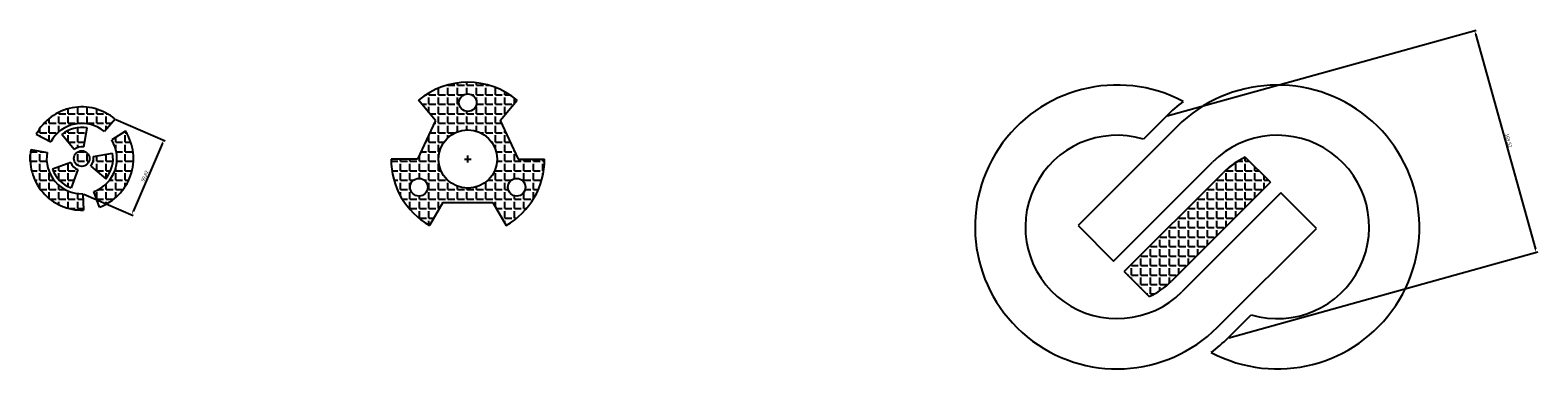
# Model space of a CAD drawing. Units: millimetres. Extents: x 1166 to 3864, y 18 to 1079.
# Drawn here: x 1166 to 2276, y 511 to 760 of the extents above; entities that cross this region are included whole.
import ezdxf

# ---------------------------------------------------------------- set-up
doc = ezdxf.new("R2010")
doc.units = ezdxf.units.MM
doc.styles.get("Standard").update_dxf_attribs({"font": 'txt', "bigfont": 'gbcbig.shx'})
doc.dimstyles.new('ISO-25', dxfattribs={"dimtxt": 2.5, "dimasz": 2.5, "dimexe": 1.25, "dimexo": 0.625, "dimtad": 1, "dimtxsty": 'Standard', "dimcen": 2.5, "dimadec": 0, "dimazin": 0, "dimtfac": 1, "dimtmove": 0, "dimatfit": 3, "dimfxl": 1, "dimarcsym": 0})
pattern_1 = [(0, (0, 0), (0, 6.985), [5.08, -1.905]), (90, (0, 0), (-6.985, 4e-16), [5.08, -1.905])]

# ---------------------------------------------------------------- blocks, each defined once
blk = doc.blocks.new('*D2')
at = {"color": 0, "lineweight": -2}
for p, q in [((1229.5, 694.3), (1265.8, 678.7)), ((1263.7, 676.9), (1242.1, 626.5)), ((1205.8, 639.4), (1242.2, 623.7))]:
    blk.add_line(p, q, dxfattribs=at)
at = {"color": 0}
for points in [[(1263.3, 677.1), (1264.1, 676.7), (1264.7, 679.2)], [(1241.7, 626.7), (1242.4, 626.4), (1241.1, 624.2)]]:
    blk.add_solid(points, dxfattribs=at)
at = {"layer": 'Defpoints', "color": 0}
for p in [(1228.9, 694.6), (1205.2, 639.6), (1241.1, 624.2)]:
    blk.add_point(p, dxfattribs=at)
at = {"color": 0, "insert": (1251, 652.5), "char_height": 2.5, "attachment_point": 5, "rotation": 66.7242}
blk.add_mtext('59,82', dxfattribs=at)
blk = doc.blocks.new('*D7')
at = {"color": 0, "lineweight": -2}
for p, q in [((2003.1, 697), (2230.5, 760.1)), ((2230, 757.4), (2274, 598.8)), ((2048.5, 533.6), (2275.8, 596.8))]:
    blk.add_line(p, q, dxfattribs=at)
at = {"color": 0}
for points in [[(2230.4, 757.5), (2229.6, 757.2), (2229.3, 759.8)], [(2274.4, 598.9), (2273.6, 598.7), (2274.6, 596.4)]]:
    blk.add_solid(points, dxfattribs=at)
at = {"layer": 'Defpoints', "color": 0}
for p in [(2002.5, 696.8), (2274.6, 596.4), (2047.9, 533.5)]:
    blk.add_point(p, dxfattribs=at)
at = {"color": 0, "insert": (2254, 678.7), "char_height": 2.5, "attachment_point": 5, "rotation": 285.514}
blk.add_mtext('169,52', dxfattribs=at)

msp = doc.modelspace()

# ---------------------------------------------------------------- hatches: boundary and pattern name
h = msp.add_hatch()
h.set_pattern_fill('ANGLE', color=256, style=0)
h.set_pattern_definition(pattern_1)
h.paths.add_polyline_path([(1544.962, 665.176), (1525.413, 665.176), (1512.214, 693.482), (1524.78, 708.457, 0.36397023), (1452.145, 708.457), (1464.711, 693.482), (1451.512, 665.176), (1431.962, 665.176, 0.26794919), (1460.212, 616.245), (1469.987, 633.176), (1506.937, 633.176), (1516.712, 616.245, 0.26794919)])
h.paths.add_polyline_path([(1530.902, 644.426, -1), (1517.902, 644.426, -1)], flags=16)
h.paths.add_polyline_path([(1466.962, 665.176, -1), (1509.962, 665.176, -1)], flags=17)
h.paths.add_polyline_path([(1481.962, 706.676, -1), (1494.962, 706.676, -1)], flags=16)
h.paths.add_polyline_path([(1459.022, 644.426, -1), (1446.022, 644.426, -1)], flags=16)
h = msp.add_hatch()
h.set_pattern_fill('ANGLE', color=256, style=0)
h.set_pattern_definition(pattern_1)
h.paths.add_polyline_path([(1170.887, 683.45), (1181.558, 677.745, -0.47687405), (1221.085, 685.342), (1228.881, 694.596, 0.47687405)])
h.paths.add_polyline_path([(1178.901, 670.081), (1166.989, 672.205, 0.47687405), (1205.639, 627.554), (1205.244, 639.648, -0.47687405)])
h.paths.add_polyline_path([(1236.67, 685.598), (1226.394, 679.209, -0.47687405), (1213.21, 641.179), (1217.327, 629.801, 0.47687405)])
h.paths.add_polyline_path([(1201.425, 657.411, -0.22169466), (1196.265, 662.591), (1182.771, 657.709, 0.22169466), (1196.491, 643.936)], flags=17)
h.paths.add_polyline_path([(1208.437, 688.177, 0.22169466), (1189.649, 683.182), (1198.852, 672.171, -0.22169466), (1205.917, 674.05)])
h.paths.add_polyline_path([(1227.057, 669.484), (1212.92, 667.02, -0.22169466), (1211.014, 659.961), (1221.989, 650.716, 0.22169466)])
h.paths.add_polyline_path([(1198.649, 665.534, 1), (1210.149, 665.534, 1)])
h = msp.add_hatch()
h.set_pattern_fill('ANGLE', color=256, style=0)
h.set_pattern_definition(pattern_1)
h.paths.add_polyline_path([(2078.995, 648.032), (2060.563, 666.464, 0.08861545), (2044.26, 655.103), (1971.428, 582.271), (1989.86, 563.839, 0.08861545), (2006.163, 575.2)])

# ---------------------------------------------------------------- linework, layer by layer
for p, q in [((1464.711, 693.482), (1452.145, 708.457)), ((1512.214, 693.482), (1524.78, 708.457)), ((1205.917, 674.05), (1208.437, 688.177)), ((1228.881, 694.596), (1221.085, 685.342)), ((1464.711, 693.482), (1451.512, 665.176)), ((1512.214, 693.482), (1525.413, 665.176)), ((2010.319, 689.044), (1937.487, 616.212)), ((2002.541, 696.822), (1985.542, 679.824)), ((1170.887, 683.45), (1181.558, 677.745)), ((1198.852, 672.171), (1189.649, 683.182)), ((1236.67, 685.598), (1226.394, 679.209)), ((1166.989, 672.205), (1178.901, 670.081)), ((1212.92, 667.02), (1227.057, 669.484)), ((1488.462, 662.676), (1488.462, 667.676)), ((2078.995, 648.032), (2060.563, 666.464)), ((1196.265, 662.591), (1182.771, 657.709)), ((1201.425, 657.411), (1196.491, 643.936)), ((1211.014, 659.961), (1221.989, 650.716)), ((1451.512, 665.176), (1431.962, 665.176)), ((1485.962, 665.176), (1490.962, 665.176)), ((1525.413, 665.176), (1544.962, 665.176)), ((1963.65, 590.049), (2036.482, 662.881)), ((1971.428, 582.271), (2044.26, 655.103)), ((2078.995, 648.032), (2006.163, 575.2)), ((1205.244, 639.648), (1205.639, 627.554)), ((1217.327, 629.801), (1213.21, 641.179)), ((1469.987, 633.176), (1460.212, 616.245)), ((1469.987, 633.176), (1506.937, 633.176)), ((1506.937, 633.176), (1516.712, 616.245)), ((2086.773, 640.254), (2013.941, 567.422)), ((2112.936, 614.091), (2086.773, 640.254)), ((1937.487, 616.212), (1963.65, 590.049)), ((2040.104, 541.259), (2112.936, 614.091)), ((1971.428, 582.271), (1989.86, 563.839)), ((2047.882, 533.48), (2064.88, 550.479))]:
    msp.add_line(p, q)
for centre, radius in [((1488.462, 706.676), 6.5), ((1488.462, 665.176), 21.5), ((1204.399, 665.534), 5.75), ((1452.522, 644.426), 6.5), ((1524.402, 644.426), 6.5)]:
    msp.add_circle(centre, radius)
for centre, radius, start, end in [((1488.462, 665.176), 56.5, 50, 130), ((1966.211, 615.151), 104.5, 62.194819, 315), ((2084.211, 615.151), 104.5, 242.194819, 135), ((1204.399, 665.534), 38, 49.889065, 151.870116), ((2084.211, 615.151), 115.5, 126.841526, 135), ((1204.399, 665.534), 25.9, 49.889065, 151.870116), ((1204.399, 665.534), 23, 79.889065, 129.889065), ((1204.399, 665.534), 25.9, 289.889065, 31.889065), ((1204.399, 665.534), 38, 289.889065, 31.870116), ((1966.211, 615.151), 67.5, 73.358289, 315), ((2084.211, 615.151), 67.5, 253.358289, 135), ((1204.399, 665.534), 38, 169.889065, 271.870116), ((1204.399, 665.534), 25.9, 169.889065, 271.870116), ((1204.399, 665.534), 8.65, 79.889065, 129.889065), ((1204.399, 665.534), 8.65, 319.889065, 9.889065), ((1204.399, 665.534), 23, 319.889065, 9.889065), ((2084.211, 615.151), 56.5, 114.743746, 135), ((1204.399, 665.534), 23, 199.889065, 249.889065), ((1204.399, 665.534), 8.65, 199.889065, 249.889065), ((1488.462, 665.176), 56.5, 180, 240), ((1488.462, 665.176), 56.5, 300, 0), ((2084.211, 615.151), 56.5, 117.689305, 135), ((1966.211, 615.151), 56.5, 294.743746, 315), ((1966.211, 615.151), 115.5, 306.841526, 315)]:
    msp.add_arc(centre, radius, start, end)

# ---------------------------------------------------------------- dimensions: what is measured, and where the dimension line sits
for p1, p2, distance, picture, middle in [((2002.541, 696.822), (2047.882, 533.48), 235.325, '*D7', (2253.97, 678.652)), ((1228.881, 694.596), (1205.244, 639.648), 38.994, '*D2', (1250.969, 652.537))]:
    dim = msp.add_aligned_dim(p1=p1, p2=p2, distance=distance, dimstyle='ISO-25')
    dim.commit()
    dim.dimension.update_dxf_attribs({"geometry": picture, "text_midpoint": middle})

doc.saveas('drawing.dxf')
